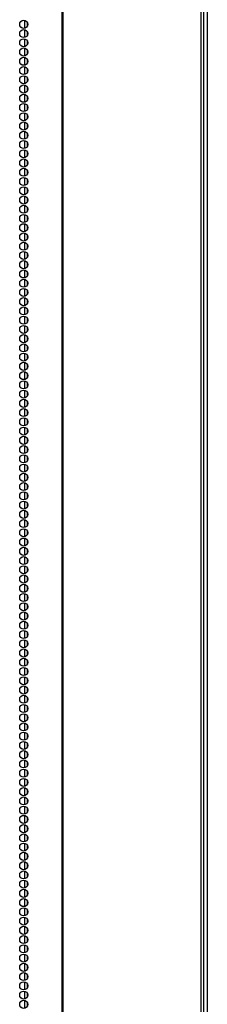
# Model space of a CAD drawing. Units: inches. Extents: x -259 to 40, y -58 to 175.
# Drawn here: x -139 to -135, y 31 to 51 of the extents above; entities that cross this region are included whole.
import ezdxf

# ---------------------------------------------------------------- set-up
doc = ezdxf.new("R2010")
doc.units = ezdxf.units.IN
doc.header["$MEASUREMENT"] = 0
doc.layers.add('TFR-TRI', color=7, linetype='CONTINUOUS')

msp = doc.modelspace()

# ---------------------------------------------------------------- linework, layer by layer
at = {"layer": 'TFR-TRI', "color": 173, "linetype": 'Continuous'}
msp.add_line((-135.055, 95.977), (-135.055, 14.586), dxfattribs=at)
at = {"layer": 'TFR-TRI', "color": 30, "linetype": 'Continuous'}
for p, q in [((-138.028, 95.53), (-138.028, 13.609)), ((-138.01, 95.53), (-138.01, 13.609)), ((-135.187, 95.53), (-135.187, 13.609)), ((-135.134, 95.53), (-135.134, 13.609))]:
    msp.add_line(p, q, dxfattribs=at)
at = {"layer": 'TFR-TRI', "color": 223, "linetype": 'Continuous'}
for p, q in [((-138.794, 51.345), (-138.794, 51.181)), ((-138.794, 51.156), (-138.794, 50.993)), ((-138.731, 51.233), (-138.731, 51.293)), ((-138.794, 50.966), (-138.794, 50.804)), ((-138.731, 51.044), (-138.731, 51.105)), ((-138.794, 50.778), (-138.794, 50.614)), ((-138.731, 50.855), (-138.731, 50.916)), ((-138.731, 50.666), (-138.731, 50.726)), ((-138.794, 50.589), (-138.794, 50.426)), ((-138.731, 50.477), (-138.731, 50.538)), ((-138.794, 50.399), (-138.794, 50.237)), ((-138.731, 50.289), (-138.731, 50.349)), ((-138.794, 50.211), (-138.794, 50.049)), ((-138.731, 50.099), (-138.731, 50.159)), ((-138.794, 50.022), (-138.794, 49.859)), ((-138.731, 49.91), (-138.731, 49.971)), ((-138.794, 49.834), (-138.794, 49.67)), ((-138.731, 49.722), (-138.731, 49.782)), ((-138.794, 49.644), (-138.794, 49.482)), ((-138.731, 49.532), (-138.731, 49.593)), ((-138.794, 49.455), (-138.794, 49.292)), ((-138.731, 49.343), (-138.731, 49.404)), ((-138.794, 49.267), (-138.794, 49.103)), ((-138.731, 49.155), (-138.731, 49.215)), ((-138.794, 49.077), (-138.794, 48.914)), ((-138.731, 48.965), (-138.731, 49.026)), ((-138.794, 48.888), (-138.794, 48.725)), ((-138.731, 48.776), (-138.731, 48.837)), ((-138.794, 48.699), (-138.794, 48.536)), ((-138.794, 48.51), (-138.794, 48.347)), ((-138.731, 48.588), (-138.731, 48.648)), ((-138.794, 48.321), (-138.794, 48.159)), ((-138.731, 48.399), (-138.731, 48.459)), ((-138.794, 48.132), (-138.794, 47.969)), ((-138.731, 48.209), (-138.731, 48.269)), ((-138.794, 47.944), (-138.794, 47.78)), ((-138.731, 48.021), (-138.731, 48.081)), ((-138.794, 47.754), (-138.794, 47.592)), ((-138.731, 47.832), (-138.731, 47.892)), ((-138.731, 47.642), (-138.731, 47.704)), ((-138.794, 47.565), (-138.794, 47.402)), ((-138.731, 47.453), (-138.731, 47.514)), ((-138.794, 47.377), (-138.794, 47.213)), ((-138.731, 47.265), (-138.731, 47.325)), ((-138.794, 47.187), (-138.794, 47.025)), ((-138.731, 47.075), (-138.731, 47.137)), ((-138.794, 46.998), (-138.794, 46.835)), ((-138.731, 46.886), (-138.731, 46.947)), ((-138.794, 46.81), (-138.794, 46.646)), ((-138.731, 46.698), (-138.731, 46.758)), ((-138.794, 46.62), (-138.794, 46.458)), ((-138.731, 46.508), (-138.731, 46.57)), ((-138.794, 46.431), (-138.794, 46.269)), ((-138.731, 46.319), (-138.731, 46.38)), ((-138.794, 46.243), (-138.794, 46.079)), ((-138.731, 46.131), (-138.731, 46.191)), ((-138.794, 46.054), (-138.794, 45.891)), ((-138.731, 45.942), (-138.731, 46.003)), ((-138.794, 45.864), (-138.794, 45.702)), ((-138.731, 45.752), (-138.731, 45.814)), ((-138.794, 45.676), (-138.794, 45.512)), ((-138.794, 45.487), (-138.794, 45.324)), ((-138.731, 45.564), (-138.731, 45.624)), ((-138.794, 45.297), (-138.794, 45.135)), ((-138.731, 45.375), (-138.731, 45.435)), ((-138.794, 45.109), (-138.794, 44.945)), ((-138.731, 45.185), (-138.731, 45.247)), ((-138.794, 44.92), (-138.794, 44.757)), ((-138.731, 44.997), (-138.731, 45.057)), ((-138.794, 44.73), (-138.794, 44.568)), ((-138.731, 44.808), (-138.731, 44.868)), ((-138.731, 44.618), (-138.731, 44.68)), ((-138.794, 44.542), (-138.794, 44.378)), ((-138.731, 44.43), (-138.731, 44.49)), ((-138.794, 44.353), (-138.794, 44.189)), ((-138.731, 44.241), (-138.731, 44.301)), ((-138.794, 44.164), (-138.794, 44.001)), ((-138.731, 44.052), (-138.731, 44.113)), ((-138.794, 43.974), (-138.794, 43.812)), ((-138.731, 43.863), (-138.731, 43.924)), ((-138.794, 43.786), (-138.794, 43.622)), ((-138.731, 43.674), (-138.731, 43.734)), ((-138.794, 43.597), (-138.794, 43.434)), ((-138.731, 43.485), (-138.731, 43.546)), ((-138.794, 43.407), (-138.794, 43.245)), ((-138.731, 43.296), (-138.731, 43.357)), ((-138.794, 43.219), (-138.794, 43.055)), ((-138.731, 43.107), (-138.731, 43.167)), ((-138.794, 43.03), (-138.794, 42.867)), ((-138.731, 42.918), (-138.731, 42.979)), ((-138.794, 42.84), (-138.794, 42.678)), ((-138.731, 42.728), (-138.731, 42.79)), ((-138.794, 42.652), (-138.794, 42.488)), ((-138.731, 42.54), (-138.731, 42.6)), ((-138.794, 42.463), (-138.794, 42.3)), ((-138.794, 42.275), (-138.794, 42.111)), ((-138.731, 42.351), (-138.731, 42.412)), ((-138.794, 42.085), (-138.794, 41.923)), ((-138.731, 42.163), (-138.731, 42.223)), ((-138.794, 41.896), (-138.794, 41.733)), ((-138.731, 41.973), (-138.731, 42.034)), ((-138.794, 41.708), (-138.794, 41.544)), ((-138.731, 41.784), (-138.731, 41.845)), ((-138.794, 41.518), (-138.794, 41.356)), ((-138.731, 41.596), (-138.731, 41.656)), ((-138.731, 41.406), (-138.731, 41.467)), ((-138.794, 41.329), (-138.794, 41.166)), ((-138.731, 41.217), (-138.731, 41.278)), ((-138.794, 41.141), (-138.794, 40.977)), ((-138.731, 41.029), (-138.731, 41.089)), ((-138.794, 40.951), (-138.794, 40.788)), ((-138.731, 40.839), (-138.731, 40.9)), ((-138.794, 40.762), (-138.794, 40.599)), ((-138.731, 40.65), (-138.731, 40.711)), ((-138.794, 40.573), (-138.794, 40.41)), ((-138.731, 40.462), (-138.731, 40.522)), ((-138.794, 40.384), (-138.794, 40.221)), ((-138.731, 40.273), (-138.731, 40.333)), ((-138.794, 40.195), (-138.794, 40.033)), ((-138.731, 40.083), (-138.731, 40.143)), ((-138.794, 40.006), (-138.794, 39.843)), ((-138.731, 39.895), (-138.731, 39.955)), ((-138.794, 39.818), (-138.794, 39.654)), ((-138.731, 39.706), (-138.731, 39.766)), ((-138.794, 39.628), (-138.794, 39.466)), ((-138.731, 39.516), (-138.731, 39.578)), ((-138.794, 39.439), (-138.794, 39.276)), ((-138.794, 39.251), (-138.794, 39.087)), ((-138.731, 39.327), (-138.731, 39.388)), ((-138.794, 39.061), (-138.794, 38.899)), ((-138.731, 39.139), (-138.731, 39.199)), ((-138.794, 38.872), (-138.794, 38.709)), ((-138.731, 38.949), (-138.731, 39.011)), ((-138.794, 38.684), (-138.794, 38.52)), ((-138.731, 38.76), (-138.731, 38.821)), ((-138.794, 38.494), (-138.794, 38.332)), ((-138.731, 38.572), (-138.731, 38.632)), ((-138.731, 38.383), (-138.731, 38.444)), ((-138.794, 38.305), (-138.794, 38.143)), ((-138.731, 38.193), (-138.731, 38.254)), ((-138.794, 38.117), (-138.794, 37.953)), ((-138.731, 38.005), (-138.731, 38.065)), ((-138.794, 37.928), (-138.794, 37.765)), ((-138.731, 37.816), (-138.731, 37.877)), ((-138.794, 37.738), (-138.794, 37.576)), ((-138.731, 37.626), (-138.731, 37.688)), ((-138.794, 37.55), (-138.794, 37.386)), ((-138.731, 37.438), (-138.731, 37.498)), ((-138.794, 37.361), (-138.794, 37.198)), ((-138.731, 37.249), (-138.731, 37.309)), ((-138.794, 37.171), (-138.794, 37.009)), ((-138.731, 37.059), (-138.731, 37.121)), ((-138.794, 36.983), (-138.794, 36.819)), ((-138.731, 36.871), (-138.731, 36.931)), ((-138.794, 36.794), (-138.794, 36.631)), ((-138.731, 36.682), (-138.731, 36.742)), ((-138.794, 36.604), (-138.794, 36.442)), ((-138.731, 36.493), (-138.731, 36.554)), ((-138.794, 36.416), (-138.794, 36.253)), ((-138.794, 36.227), (-138.794, 36.063)), ((-138.731, 36.304), (-138.731, 36.364)), ((-138.794, 36.038), (-138.794, 35.875)), ((-138.731, 36.115), (-138.731, 36.175)), ((-138.794, 35.848), (-138.794, 35.686)), ((-138.731, 35.926), (-138.731, 35.987)), ((-138.794, 35.66), (-138.794, 35.496)), ((-138.731, 35.737), (-138.731, 35.798)), ((-138.794, 35.471), (-138.794, 35.308)), ((-138.731, 35.548), (-138.731, 35.608)), ((-138.794, 35.281), (-138.794, 35.119)), ((-138.731, 35.359), (-138.731, 35.42)), ((-138.731, 35.17), (-138.731, 35.231)), ((-138.794, 35.093), (-138.794, 34.929)), ((-138.731, 34.981), (-138.731, 35.041)), ((-138.794, 34.904), (-138.794, 34.741)), ((-138.731, 34.792), (-138.731, 34.853)), ((-138.794, 34.714), (-138.794, 34.552)), ((-138.731, 34.602), (-138.731, 34.664)), ((-138.794, 34.526), (-138.794, 34.362)), ((-138.731, 34.414), (-138.731, 34.474)), ((-138.794, 34.337), (-138.794, 34.174)), ((-138.731, 34.225), (-138.731, 34.286)), ((-138.794, 34.149), (-138.794, 33.985)), ((-138.731, 34.037), (-138.731, 34.097)), ((-138.794, 33.959), (-138.794, 33.797)), ((-138.731, 33.847), (-138.731, 33.908)), ((-138.794, 33.77), (-138.794, 33.607)), ((-138.731, 33.658), (-138.731, 33.719)), ((-138.794, 33.582), (-138.794, 33.418)), ((-138.731, 33.47), (-138.731, 33.53)), ((-138.794, 33.392), (-138.794, 33.229)), ((-138.731, 33.28), (-138.731, 33.341)), ((-138.794, 33.203), (-138.794, 33.04)), ((-138.794, 33.014), (-138.794, 32.851)), ((-138.731, 33.091), (-138.731, 33.152)), ((-138.794, 32.825), (-138.794, 32.662)), ((-138.731, 32.903), (-138.731, 32.963)), ((-138.794, 32.636), (-138.794, 32.473)), ((-138.731, 32.713), (-138.731, 32.774)), ((-138.794, 32.447), (-138.794, 32.284)), ((-138.731, 32.524), (-138.731, 32.584)), ((-138.794, 32.259), (-138.794, 32.095)), ((-138.731, 32.336), (-138.731, 32.396)), ((-138.731, 32.147), (-138.731, 32.207)), ((-138.794, 32.069), (-138.794, 31.907)), ((-138.731, 31.957), (-138.731, 32.019)), ((-138.794, 31.88), (-138.794, 31.717)), ((-138.731, 31.769), (-138.731, 31.829)), ((-138.794, 31.692), (-138.794, 31.528)), ((-138.731, 31.58), (-138.731, 31.64)), ((-138.794, 31.502), (-138.794, 31.34)), ((-138.731, 31.39), (-138.731, 31.452)), ((-138.794, 31.313), (-138.794, 31.15)), ((-138.731, 31.201), (-138.731, 31.262))]:
    msp.add_line(p, q, dxfattribs=at)
at = {"layer": 'TFR-TRI', "color": 30, "linetype": 'Continuous'}
for centre in [(-138.808, 51.263), (-138.808, 51.074), (-138.808, 50.885), (-138.808, 50.696), (-138.808, 50.507), (-138.808, 50.318), (-138.808, 50.129), (-138.808, 49.94), (-138.808, 49.751), (-138.808, 49.562), (-138.808, 49.373), (-138.808, 49.184), (-138.808, 48.995), (-138.808, 48.806), (-138.808, 48.617), (-138.808, 48.428), (-138.808, 48.239), (-138.808, 48.05), (-138.808, 47.861), (-138.808, 47.672), (-138.808, 47.483), (-138.808, 47.294), (-138.808, 47.105), (-138.808, 46.916), (-138.808, 46.727), (-138.808, 46.538), (-138.808, 46.349), (-138.808, 46.16), (-138.808, 45.971), (-138.808, 45.782), (-138.808, 45.593), (-138.808, 45.404), (-138.808, 45.215), (-138.808, 45.026), (-138.808, 44.838), (-138.808, 44.649), (-138.808, 44.46), (-138.808, 44.271), (-138.808, 44.082), (-138.808, 43.893), (-138.808, 43.704), (-138.808, 43.515), (-138.808, 43.326), (-138.808, 43.137), (-138.808, 42.948), (-138.808, 42.759), (-138.808, 42.57), (-138.808, 42.381), (-138.808, 42.192), (-138.808, 42.003), (-138.808, 41.814), (-138.808, 41.625), (-138.808, 41.436), (-138.808, 41.247), (-138.808, 41.058), (-138.808, 40.869), (-138.808, 40.68), (-138.808, 40.491), (-138.808, 40.302), (-138.808, 40.113), (-138.808, 39.924), (-138.808, 39.735), (-138.808, 39.546), (-138.808, 39.357), (-138.808, 39.168), (-138.808, 38.979), (-138.808, 38.79), (-138.808, 38.601), (-138.808, 38.412), (-138.808, 38.223), (-138.808, 38.034), (-138.808, 37.845), (-138.808, 37.656), (-138.808, 37.467), (-138.808, 37.278), (-138.808, 37.089), (-138.808, 36.901), (-138.808, 36.712), (-138.808, 36.523), (-138.808, 36.334), (-138.808, 36.145), (-138.808, 35.956), (-138.808, 35.767), (-138.808, 35.578), (-138.808, 35.389), (-138.808, 35.2), (-138.808, 35.011), (-138.808, 34.822), (-138.808, 34.633), (-138.808, 34.444), (-138.808, 34.255), (-138.808, 34.066), (-138.808, 33.877), (-138.808, 33.688), (-138.808, 33.499), (-138.808, 33.31), (-138.808, 33.121), (-138.808, 32.932), (-138.808, 32.743), (-138.808, 32.554), (-138.808, 32.365), (-138.808, 32.176), (-138.808, 31.987), (-138.808, 31.798), (-138.808, 31.609), (-138.808, 31.42), (-138.808, 31.231)]:
    msp.add_circle(centre, 0.0827, dxfattribs=at)

doc.saveas('drawing.dxf')
